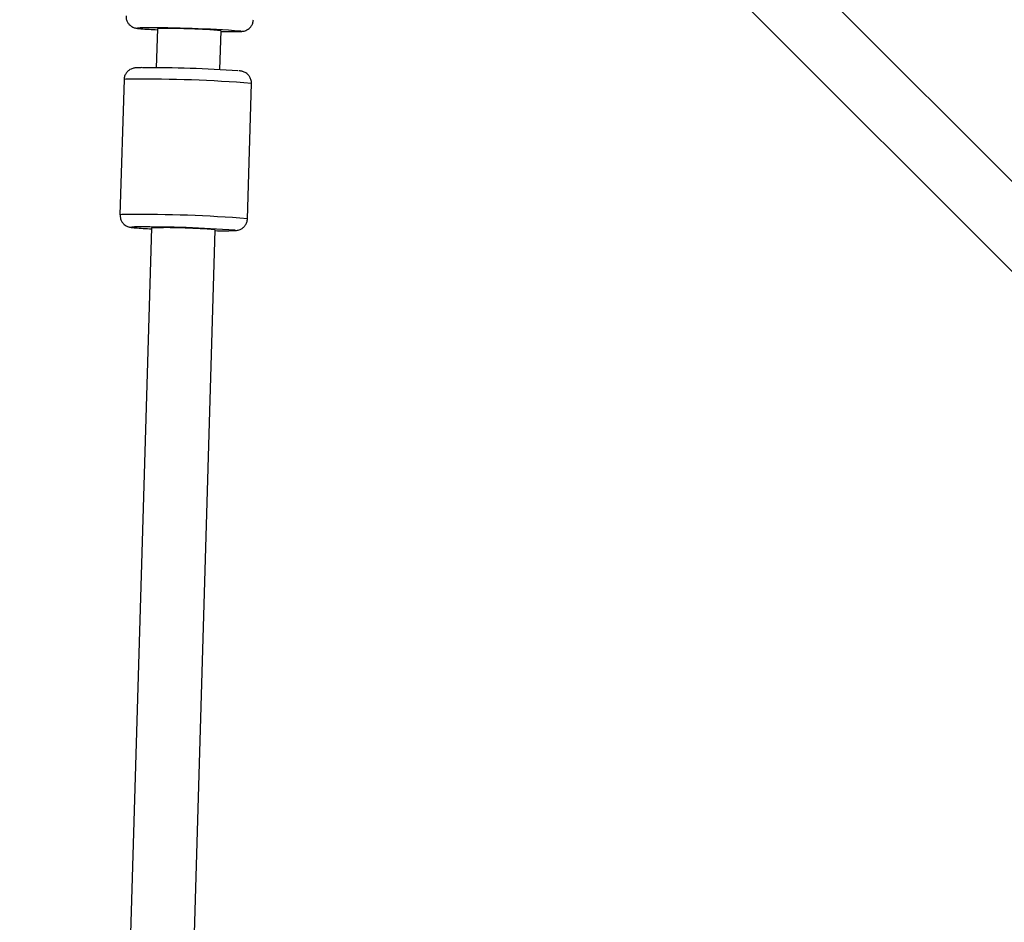
# Model space of a CAD drawing. Units: millimetres. Extents: x -4350 to 4350, y -4350 to 4350.
# Drawn here: x -2773 to -2526, y 2350 to 2576 of the extents above; entities that cross this region are included whole.
import ezdxf

# ---------------------------------------------------------------- set-up
doc = ezdxf.new("R2010")
doc.units = ezdxf.units.MM

msp = doc.modelspace()

# ---------------------------------------------------------------- linework, layer by layer
at = {"color": 7, "linetype": 'Continuous', "lineweight": 25}
for p, q in [((-2297.38, 2308.69), (-2614.43, 2625.74)), ((-2625.74, 2614.43), (-2308.69, 2297.38)), ((-2738.83, 2573.95), (-2739.12, 2564.17)), ((-2723.12, 2563.7), (-2722.83, 2573.47)), ((-2747.21, 2561.19), (-2748.22, 2527.21)), ((-2716.23, 2526.27), (-2715.22, 2560.24)), ((-2740.31, 2523.98), (-2773.4, 1407.35)), ((-2757.59, 1400.42), (-2724.31, 2523.51))]:
    msp.add_line(p, q, dxfattribs=at)
at = {"color": 8, "linetype": 'Continuous', "lineweight": 25, "flags": 128}
for points in [[(-2742.29, 2574.18), (-2743.14, 2574.16), (-2743.66, 2574.13), (-2743.82, 2574.09), (-2743.64, 2574.04), (-2743.1, 2573.98), (-2742.98, 2573.97)], [(-2718.33, 2573.26), (-2718, 2573.28), (-2717.84, 2573.32), (-2717.94, 2573.36)], [(-2743.77, 2524.21), (-2744.62, 2524.2), (-2745.14, 2524.17), (-2745.31, 2524.13), (-2745.12, 2524.07), (-2744.58, 2524.01), (-2744.46, 2524)], [(-2719.81, 2523.3), (-2719.48, 2523.32), (-2719.32, 2523.36), (-2719.42, 2523.4)]]:
    msp.add_lwpolyline(points, dxfattribs=at)
at = {"color": 7, "linetype": 'Continuous', "lineweight": 25}
for centre, radius, start, end in [((-2733.54, 2698.79), 125.18, 265.6729, 267.575), ((-2740.91, 2252.62), 321.56, 85.9034, 90.2458), ((-2738.2, 2571.29), 2.72, 83.2334, 103.2432), ((-2736.31, 2403.77), 170.24, 85.4582, 90.5275), ((-2720.81, 2663.94), 90.71, 268.7186, 271.5669), ((-2741.87, 2211.32), 352.86, 86.22, 90.1154), ((-2735.02, 2648.82), 125.18, 265.6729, 267.575), ((-2742.39, 2202.65), 321.56, 85.9034, 90.2458), ((-2739.68, 2521.33), 2.72, 83.2334, 103.2432), ((-2736.48, 2383.16), 140.87, 85.0471, 91.5583), ((-2737.8, 2353.8), 170.24, 85.4582, 90.5275), ((-2722.29, 2613.97), 90.71, 268.7186, 271.5669)]:
    msp.add_arc(centre, radius, start, end, dxfattribs=at)
at = {"color": 8, "linetype": 'Continuous', "lineweight": 25}
for centre, radius, start, end in [((-2745.9, 2554.81), 6.51, 84.8834, 101.5931), ((-2742.34, 2216.42), 344.89, 85.4906, 90.495), ((-2746.91, 2520.84), 6.51, 84.8789, 101.5998), ((-2743.34, 2182.47), 344.87, 85.4904, 90.4951)]:
    msp.add_arc(centre, radius, start, end, dxfattribs=at)
at = {"color": 7, "linetype": 'Continuous', "lineweight": 25}
for points, knots in [([(-2746.71, 2577.17), (-2746.7, 2576.9), (-2746.7, 2576.36), (-2746.39, 2575.62), (-2745.96, 2575.04), (-2745.48, 2574.62), (-2745.02, 2574.36), (-2744.64, 2574.21), (-2744.35, 2574.14), (-2744.08, 2574.08), (-2743.73, 2574.03), (-2743.38, 2574), (-2743.15, 2573.98)], [0, 0, 0, 0, 0.098565, 0.202897, 0.29296, 0.372328, 0.441927, 0.503333, 0.559052, 0.635881, 0.756742, 1, 1, 1, 1]), ([(-2718.1, 2573.26), (-2718.08, 2573.26), (-2717.91, 2573.27), (-2717.69, 2573.29), (-2717.37, 2573.32), (-2716.88, 2573.43), (-2716.33, 2573.65), (-2715.78, 2574.01), (-2715.26, 2574.58), (-2714.85, 2575.34), (-2714.79, 2575.93), (-2714.75, 2576.23)], [0, 0, 0, 0, 0.02161, 0.194669, 0.349102, 0.448456, 0.52933, 0.630383, 0.742394, 0.869745, 1, 1, 1, 1]), ([(-2742.71, 2564.19), (-2742.87, 2564.19), (-2743.38, 2564.18), (-2743.9, 2564.16), (-2744.3, 2564.13), (-2744.61, 2564.1), (-2744.98, 2564.02), (-2745.49, 2563.84), (-2746.03, 2563.52), (-2746.58, 2563), (-2747, 2562.28), (-2747.22, 2561.63), (-2747.19, 2561.25), (-2747.18, 2561.18)], [0, 0, 0, 0, 0.110447, 0.332121, 0.454006, 0.528499, 0.59506, 0.648903, 0.719177, 0.795055, 0.882665, 0.976844, 1, 1, 1, 1]), ([(-2715.23, 2560.22), (-2715.23, 2560.24), (-2715.17, 2560.57), (-2715.32, 2561.19), (-2715.65, 2561.94), (-2716.1, 2562.49), (-2716.58, 2562.87), (-2717.02, 2563.1), (-2717.38, 2563.23), (-2717.67, 2563.3), (-2717.94, 2563.35), (-2718.14, 2563.38), (-2718.34, 2563.4), (-2718.39, 2563.4)], [0, 0, 0, 0, 0.006728, 0.148135, 0.265927, 0.36843, 0.458783, 0.537845, 0.606608, 0.673608, 0.774468, 0.932092, 1, 1, 1, 1]), ([(-2748.19, 2527.2), (-2748.18, 2526.93), (-2748.18, 2526.39), (-2747.87, 2525.66), (-2747.44, 2525.07), (-2746.96, 2524.66), (-2746.5, 2524.39), (-2746.12, 2524.25), (-2745.83, 2524.17), (-2745.56, 2524.12), (-2745.21, 2524.07), (-2744.87, 2524.03), (-2744.63, 2524.01)], [0, 0, 0, 0, 0.098565, 0.202897, 0.29296, 0.372328, 0.441927, 0.503333, 0.559052, 0.635881, 0.756742, 1, 1, 1, 1]), ([(-2719.58, 2523.3), (-2719.56, 2523.3), (-2719.39, 2523.3), (-2719.17, 2523.32), (-2718.85, 2523.35), (-2718.36, 2523.46), (-2717.81, 2523.68), (-2717.26, 2524.05), (-2716.74, 2524.62), (-2716.33, 2525.38), (-2716.27, 2525.96), (-2716.23, 2526.26)], [0, 0, 0, 0, 0.02161, 0.194669, 0.349102, 0.448456, 0.52933, 0.630383, 0.742394, 0.869745, 1, 1, 1, 1])]:
    msp.add_open_spline(points, degree=3, knots=knots, dxfattribs=at)

doc.saveas('drawing.dxf')
